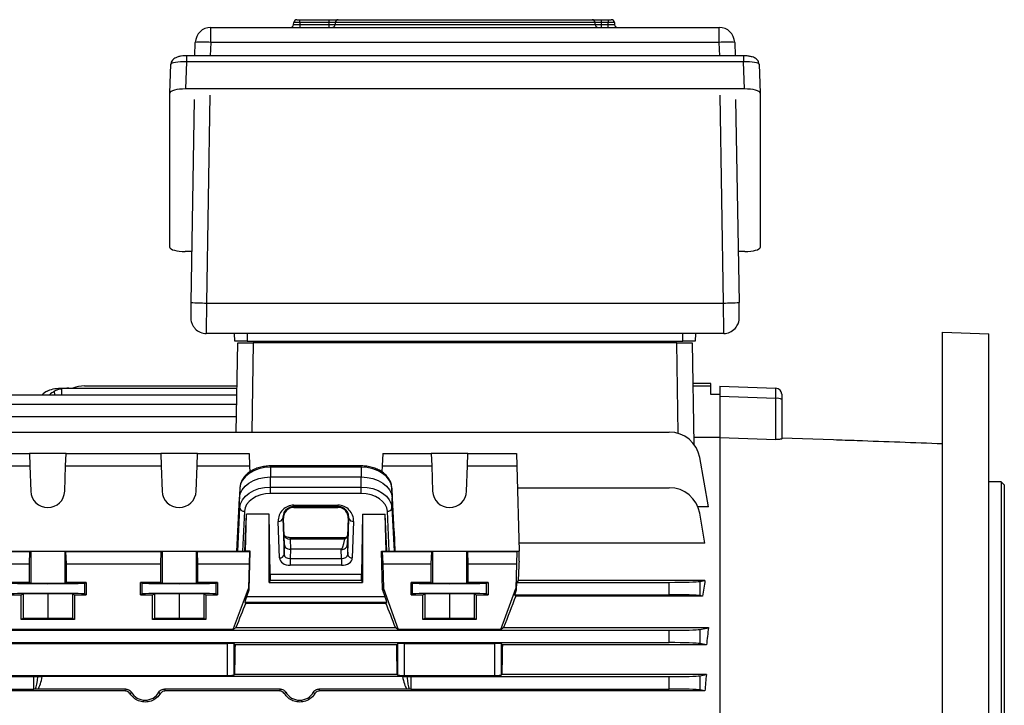
# Model space of a CAD drawing. Units: millimetres. Extents: x -1628 to 1062, y -962 to 962.
# Drawn here: x 638 to 957, y 3 to 225 of the extents above; entities that cross this region are included whole.
import ezdxf

# ---------------------------------------------------------------- set-up
doc = ezdxf.new("R2010")
doc.units = ezdxf.units.MM

msp = doc.modelspace()

# ---------------------------------------------------------------- linework, layer by layer
at = {"color": 7, "linetype": 'Continuous', "lineweight": 25}
for p, q in [((726.83, 223.45), (726.87, 224.09)), ((727.87, 225.02), (728.87, 225.02)), ((728.87, 224.09), (728.82, 223.45)), ((728.82, 223.45), (728.82, 222.52)), ((728.82, 223.45), (738.28, 223.45)), ((728.87, 224.09), (728.87, 225.02)), ((728.87, 225.02), (738.32, 225.02)), ((738.32, 224.09), (728.87, 224.09)), ((738.28, 223.45), (738.28, 222.52)), ((738.32, 224.09), (738.32, 225.02)), ((740.3, 224.09), (740.26, 223.45)), ((740.26, 223.45), (824.42, 223.45)), ((824.38, 224.09), (740.3, 224.09)), ((741.29, 225.02), (823.39, 225.02)), ((741.72, 225.02), (741.63, 225.02)), ((823.04, 225.02), (822.96, 225.02)), ((824.42, 223.45), (824.38, 224.09)), ((826.36, 225.02), (826.36, 224.09)), ((826.36, 225.02), (828.62, 225.02)), ((828.62, 224.09), (826.36, 224.09)), ((826.4, 222.52), (826.4, 223.45)), ((826.4, 223.45), (828.66, 223.45)), ((828.62, 225.02), (828.62, 224.09)), ((828.62, 225.02), (829.61, 225.02)), ((828.66, 223.45), (828.62, 224.09)), ((828.66, 222.52), (828.66, 223.45)), ((830.61, 224.09), (830.66, 223.45)), ((700.02, 222.52), (864.55, 222.52)), ((700.02, 217.7), (700.02, 222.52)), ((751.03, 222.52), (751.03, 222.52)), ((751.7, 222.52), (751.7, 222.52)), ((812.97, 222.52), (812.97, 222.52)), ((813.65, 222.52), (813.65, 222.52)), ((864.55, 217.7), (864.55, 222.52)), ((694.88, 213.34), (695.03, 217.69)), ((864.55, 217.7), (700.02, 217.7)), ((869.55, 217.69), (869.7, 213.34)), ((686.82, 201.3), (687.14, 210.6)), ((692.16, 211.41), (691.86, 202.64)), ((872.42, 213.34), (692.16, 213.34)), ((872.42, 211.41), (692.16, 211.41)), ((872.72, 202.64), (872.42, 211.41)), ((877.44, 210.6), (877.76, 201.3)), ((686.82, 151.4), (686.82, 201.3)), ((872.72, 202.64), (691.86, 202.64)), ((877.76, 201.3), (877.76, 151.4)), ((693.63, 133.57), (694.73, 199.27)), ((869.84, 199.27), (870.95, 133.57)), ((693.91, 150.06), (691.77, 150.06)), ((872.81, 150.06), (870.67, 150.06)), ((698.63, 133.4), (865.95, 133.4)), ((866.01, 123.57), (698.57, 123.57)), ((707.79, 121.07), (707.7, 123.57)), ((711.79, 123.57), (711.79, 121.07)), ((711.79, 121.07), (852.79, 121.07)), ((852.79, 121.07), (852.79, 123.57)), ((856.88, 123.57), (856.79, 121.07)), ((936.79, 124.02), (951.79, 123.46)), ((936.79, -112.46), (936.79, 124.02)), ((951.79, -112.02), (951.79, 123.46)), ((708.28, 91.66), (708.79, 120.57)), ((708.79, 120.57), (713.79, 120.57)), ((713.79, 120.57), (713.28, 91.66)), ((850.79, 120.57), (713.79, 120.57)), ((851.3, 91.23), (850.79, 120.57)), ((850.79, 120.57), (855.79, 120.57)), ((855.79, 120.57), (856.36, 87.71)), ((651.31, 105.85), (651.68, 105.85)), ((651.68, 105.85), (654.1, 105.85)), ((654.1, 105.85), (708.53, 105.85)), ((659.18, 106.57), (708.54, 106.57)), ((861.78, 107.32), (856.02, 107.32)), ((856.03, 106.57), (861.79, 106.57)), ((861.79, 106.57), (861.78, 107.32)), ((861.84, 103.82), (861.79, 106.57)), ((864.79, 106.5), (882.86, 105.87)), ((864.79, 106.5), (864.79, 103.2)), ((605.79, 103.66), (708.49, 103.66)), ((864.79, 103.82), (861.84, 103.82)), ((882.86, 102.57), (864.79, 103.2)), ((864.79, 103.2), (864.79, 89.93)), ((882.86, 89.29), (882.86, 102.57)), ((884.79, 103.87), (884.79, 102.22)), ((884.79, 102.22), (884.79, 89.47)), ((605.79, 100.66), (708.44, 100.66)), ((605.79, 96.66), (708.37, 96.66)), ((605.79, 91.66), (848.4, 91.66)), ((856.32, 90.05), (864.79, 90.05)), ((864.79, 89.91), (864.79, -31.55)), ((864.79, 89.86), (882.86, 89.29)), ((901.49, 89.13), (884.79, 89.74)), ((624.17, 84.75), (641.37, 84.75)), ((641.37, 84.75), (641.51, 80.74)), ((653.21, 84.75), (641.37, 84.75)), ((653.07, 80.74), (653.21, 84.75)), ((653.21, 84.75), (683.87, 84.75)), ((683.87, 84.75), (684.01, 80.74)), ((695.71, 84.75), (683.87, 84.75)), ((695.57, 80.74), (695.71, 84.75)), ((695.71, 84.75), (712.41, 84.75)), ((712.41, 84.75), (712.61, 80.74)), ((755.67, 84.75), (755.47, 80.74)), ((755.67, 84.75), (771.37, 84.75)), ((771.37, 84.75), (771.51, 80.74)), ((783.21, 84.75), (771.37, 84.75)), ((783.07, 80.74), (783.21, 84.75)), ((783.21, 84.75), (798.91, 84.75)), ((798.91, 84.75), (799.11, 80.74)), ((861.04, 67.54), (858.25, 83.4)), ((623.97, 80.74), (641.51, 80.74)), ((641.51, 80.74), (641.79, 72.55)), ((652.79, 72.55), (653.07, 80.74)), ((653.07, 80.74), (684.01, 80.74)), ((684.01, 80.74), (684.29, 72.55)), ((695.29, 72.55), (695.57, 80.74)), ((695.57, 80.74), (712.61, 80.74)), ((712.61, 80.74), (712.66, 78.74)), ((748.74, 80.71), (719.34, 80.71)), ((719.34, 80.29), (719.34, 77.14)), ((748.74, 80.29), (719.34, 80.29)), ((748.74, 80.29), (748.74, 77.14)), ((755.47, 80.74), (755.42, 78.77)), ((755.47, 80.74), (771.51, 80.74)), ((771.51, 80.74), (771.79, 72.55)), ((782.79, 72.55), (783.07, 80.74)), ((783.07, 80.74), (799.11, 80.74)), ((799.11, 80.74), (799.79, 53.18)), ((719.34, 73.89), (719.34, 77.14)), ((719.34, 77.14), (748.74, 77.14)), ((748.74, 73.89), (748.74, 77.14)), ((709.42, 73.52), (708.73, 59.56)), ((709.42, 73.52), (709.34, 70.32)), ((719.34, 71.78), (719.34, 73.89)), ((719.34, 73.89), (748.74, 73.89)), ((748.74, 71.78), (748.74, 73.89)), ((758.66, 73.52), (758.73, 70.32)), ((759.34, 59.56), (758.66, 73.52)), ((799.28, 73.66), (848.4, 73.66)), ((955.79, 75.57), (951.79, 75.57)), ((956.79, 74.57), (955.79, 75.57)), ((955.79, 75.57), (955.79, -174.43)), ((956.79, 74.57), (956.79, -173.43)), ((708.5, 53.18), (709.34, 70.32)), ((709.42, 67.12), (709.34, 70.32)), ((748.74, 71.78), (719.34, 71.78)), ((758.66, 67.12), (758.73, 70.32)), ((758.73, 70.32), (759.58, 53.18)), ((708.73, 53.16), (709.42, 67.12)), ((726.91, 68.02), (741.17, 68.02)), ((726.91, 68.02), (726.91, 67.58)), ((741.17, 67.58), (726.91, 67.58)), ((726.91, 67.29), (726.91, 67.58)), ((726.91, 67.29), (741.17, 67.29)), ((741.17, 68.02), (741.17, 67.58)), ((741.17, 67.29), (741.17, 67.58)), ((758.66, 67.12), (759.34, 53.16)), ((861.04, 67.54), (857.62, 67.54)), ((710.92, 66.04), (710.28, 53.15)), ((711.07, 53.15), (711.58, 65.17)), ((711.28, 53.11), (711.58, 65.17)), ((718.91, 65.17), (711.58, 65.17)), ((719.25, 45.59), (718.91, 65.17)), ((718.91, 43.07), (718.91, 65.17)), ((723.56, 63.83), (723.34, 63.83)), ((723.34, 63.83), (723.75, 52.06)), ((723.87, 55.16), (723.56, 63.83)), ((744.52, 63.83), (744.21, 55.15)), ((744.33, 52.06), (744.74, 63.83)), ((744.52, 63.83), (744.74, 63.83)), ((749.17, 65.17), (748.83, 45.59)), ((749.17, 65.17), (756.5, 65.17)), ((749.17, 65.17), (749.17, 43.07)), ((757.01, 53.15), (756.5, 65.17)), ((756.8, 53.11), (756.5, 65.17)), ((757.79, 53.15), (757.16, 66.04)), ((859.94, 55.78), (858.25, 65.4)), ((722.25, 51), (721.84, 62.77)), ((746.24, 62.77), (745.83, 51)), ((708.5, 53.18), (708.73, 59.56)), ((743.52, 57.51), (725.75, 57.51)), ((759.34, 59.56), (759.58, 53.18)), ((723.75, 52.06), (723.87, 55.16)), ((725.75, 57.03), (725.87, 53.77)), ((743.39, 57.03), (725.75, 57.03)), ((743.4, 57.11), (743.39, 57.03)), ((744.21, 55.16), (744.33, 52.06)), ((859.94, 55.78), (799.72, 55.78)), ((623.29, 53.18), (708.5, 53.18)), ((623.97, 53.09), (641.51, 53.09)), ((641.37, 49.07), (641.51, 53.09)), ((641.51, 53.09), (641.79, 53.11)), ((641.79, 53.11), (641.79, 42.86)), ((652.79, 53.11), (653.07, 53.09)), ((652.79, 53.11), (652.79, 42.86)), ((653.07, 53.09), (653.21, 49.07)), ((653.07, 53.09), (684.01, 53.09)), ((683.87, 49.07), (684.01, 53.09)), ((684.01, 53.09), (684.29, 53.11)), ((684.29, 53.11), (684.29, 42.86)), ((695.29, 53.11), (695.57, 53.09)), ((695.29, 53.11), (695.29, 42.86)), ((695.57, 53.09), (695.71, 49.07)), ((695.57, 53.09), (712.61, 53.09)), ((708.5, 53.18), (708.73, 53.16)), ((710.28, 53.15), (711.07, 53.15)), ((711.07, 53.15), (711.28, 53.11)), ((712.78, 53.11), (711.28, 53.11)), ((712.61, 53.09), (712.41, 49.07)), ((712.47, 40.67), (712.78, 53.11)), ((712.78, 53.11), (712.61, 53.09)), ((725.87, 53.77), (725.75, 50.74)), ((742.21, 53.77), (725.87, 53.77)), ((742.21, 53.69), (742.21, 53.77)), ((742.32, 50.74), (742.21, 53.69)), ((755.6, 40.66), (755.3, 53.11)), ((755.3, 53.11), (755.47, 53.09)), ((755.3, 53.11), (756.8, 53.11)), ((755.47, 53.09), (755.67, 49.07)), ((755.47, 53.09), (771.51, 53.09)), ((757.01, 53.15), (756.8, 53.11)), ((757.01, 53.15), (757.79, 53.15)), ((759.34, 53.16), (759.58, 53.18)), ((759.58, 53.18), (799.79, 53.18)), ((771.37, 49.07), (771.51, 53.09)), ((771.51, 53.09), (771.79, 53.11)), ((771.79, 53.11), (771.79, 42.86)), ((782.79, 53.11), (783.07, 53.09)), ((782.79, 53.11), (782.79, 42.86)), ((783.07, 53.09), (783.21, 49.07)), ((783.07, 53.09), (799.11, 53.09)), ((799.11, 53.09), (798.91, 49.07)), ((799.79, 53.18), (799.11, 53.09)), ((799.79, 49.92), (799.79, 53.18)), ((624.17, 49.07), (641.37, 49.07)), ((641.36, 43.07), (641.37, 49.07)), ((653.21, 49.07), (653.21, 43.07)), ((653.21, 49.07), (683.87, 49.07)), ((683.86, 43.07), (683.87, 49.07)), ((695.71, 49.07), (695.71, 43.07)), ((695.71, 49.07), (712.41, 49.07)), ((712.41, 49.07), (712.21, 41.07)), ((725.75, 50.74), (725.75, 48.58)), ((725.75, 50.74), (742.32, 50.74)), ((742.32, 48.58), (725.75, 48.58)), ((742.32, 50.74), (742.32, 48.58)), ((755.67, 49.07), (755.87, 41.07)), ((755.67, 49.07), (771.37, 49.07)), ((771.36, 43.07), (771.37, 49.07)), ((783.21, 49.07), (783.21, 43.07)), ((783.21, 49.07), (798.91, 49.07)), ((798.91, 49.07), (798.71, 41.07)), ((748.83, 45.59), (719.25, 45.59)), ((641.36, 43.07), (634.83, 43.07)), ((641.36, 43.07), (641.79, 42.86)), ((652.79, 42.86), (653.21, 43.07)), ((659.75, 43.07), (653.21, 43.07)), ((659.28, 42.84), (659.75, 43.07)), ((659.28, 39.3), (659.28, 42.84)), ((659.75, 43.07), (659.75, 39.07)), ((683.86, 43.07), (677.33, 43.07)), ((677.33, 39.07), (677.33, 43.07)), ((677.33, 43.07), (677.8, 42.84)), ((677.8, 39.3), (677.8, 42.84)), ((683.86, 43.07), (684.29, 42.86)), ((695.29, 42.86), (695.71, 43.07)), ((702.25, 43.07), (695.71, 43.07)), ((701.78, 42.84), (702.25, 43.07)), ((701.78, 39.3), (701.78, 42.84)), ((702.25, 43.07), (702.25, 39.07)), ((719.22, 43.7), (718.91, 43.07)), ((718.91, 43.07), (749.17, 43.07)), ((748.86, 43.7), (719.22, 43.7)), ((749.17, 43.07), (748.86, 43.7)), ((764.83, 39.07), (764.83, 43.07)), ((771.36, 43.07), (764.83, 43.07)), ((764.83, 43.07), (765.3, 42.84)), ((765.3, 39.3), (765.3, 42.84)), ((771.36, 43.07), (771.79, 42.86)), ((782.79, 42.86), (783.21, 43.07)), ((789.75, 43.07), (783.21, 43.07)), ((789.28, 42.84), (789.75, 43.07)), ((789.28, 39.3), (789.28, 42.84)), ((789.75, 43.07), (789.75, 39.07)), ((798.97, 40.66), (799.03, 43.07)), ((799.49, 43.7), (799.03, 43.07)), ((799.03, 43.07), (848.4, 43.07)), ((859.94, 43.7), (799.49, 43.7)), ((848.4, 39.07), (848.4, 43.07)), ((858.25, 43.36), (859.94, 43.7)), ((858.25, 43.36), (858.25, 38.78)), ((634.83, 39.07), (638.68, 39.07)), ((638.68, 39.07), (639.29, 39.38)), ((638.68, 31.07), (638.68, 39.07)), ((639.29, 39.38), (647.29, 39.46)), ((639.29, 39.38), (639.29, 31.38)), ((647.29, 39.46), (655.29, 39.38)), ((647.29, 39.46), (647.29, 31.46)), ((655.29, 39.38), (655.9, 39.07)), ((655.29, 39.38), (655.29, 31.38)), ((655.9, 39.07), (655.9, 31.07)), ((655.9, 39.07), (659.75, 39.07)), ((659.28, 39.3), (659.75, 39.07)), ((677.33, 39.07), (677.8, 39.3)), ((677.33, 39.07), (681.18, 39.07)), ((681.18, 39.07), (681.79, 39.38)), ((681.18, 31.07), (681.18, 39.07)), ((681.79, 39.38), (689.79, 39.46)), ((681.79, 39.38), (681.79, 31.38)), ((689.79, 39.46), (697.79, 39.38)), ((689.79, 39.46), (689.79, 31.46)), ((697.79, 39.38), (698.4, 39.07)), ((697.79, 39.38), (697.79, 31.38)), ((698.4, 39.07), (698.4, 31.07)), ((698.4, 39.07), (702.25, 39.07)), ((701.78, 39.3), (702.25, 39.07)), ((707.41, 28.11), (712.21, 41.07)), ((711.68, 38.54), (712.47, 40.67)), ((711.68, 38.54), (756.37, 38.54)), ((712.47, 40.67), (712.21, 41.07)), ((755.87, 41.07), (755.6, 40.66)), ((755.6, 40.66), (756.37, 38.54)), ((755.87, 41.07), (760.67, 27.81)), ((764.83, 39.07), (765.3, 39.3)), ((764.83, 39.07), (768.68, 39.07)), ((768.68, 39.07), (769.29, 39.38)), ((768.68, 31.07), (768.68, 39.07)), ((769.29, 39.38), (777.29, 39.46)), ((769.29, 39.38), (769.29, 31.38)), ((777.29, 39.46), (785.29, 39.38)), ((777.29, 39.46), (777.29, 31.46)), ((785.29, 39.38), (785.9, 39.07)), ((785.29, 39.38), (785.29, 31.38)), ((785.9, 39.07), (785.9, 31.07)), ((785.9, 39.07), (789.75, 39.07)), ((789.28, 39.3), (789.75, 39.07)), ((793.91, 27.81), (798.71, 41.07)), ((798.4, 39.07), (798.97, 40.66)), ((798.73, 38.6), (798.4, 39.07)), ((798.4, 39.07), (848.4, 39.07)), ((798.97, 40.66), (798.71, 41.07)), ((859.18, 38.6), (798.73, 38.6)), ((859.18, 38.6), (858.25, 38.78)), ((711.02, 36.54), (711.32, 36.37)), ((757.02, 36.54), (711.02, 36.54)), ((711.32, 36.37), (756.72, 36.37)), ((756.72, 36.37), (757.02, 36.54)), ((639.29, 31.38), (638.68, 31.07)), ((655.9, 31.07), (638.68, 31.07)), ((647.29, 31.46), (639.29, 31.38)), ((655.29, 31.38), (647.29, 31.46)), ((655.9, 31.07), (655.29, 31.38)), ((681.79, 31.38), (681.18, 31.07)), ((698.4, 31.07), (681.18, 31.07)), ((689.79, 31.46), (681.79, 31.38)), ((697.79, 31.38), (689.79, 31.46)), ((698.4, 31.07), (697.79, 31.38)), ((769.29, 31.38), (768.68, 31.07)), ((785.9, 31.07), (768.68, 31.07)), ((777.29, 31.46), (769.29, 31.38)), ((785.29, 31.38), (777.29, 31.46)), ((785.9, 31.07), (785.29, 31.38)), ((605.79, 27.57), (848.4, 27.57)), ((707.41, 27.81), (629.17, 27.81)), ((708.16, 28.41), (707.41, 27.89)), ((707.41, 27.81), (707.41, 28.11)), ((759.81, 28.41), (708.16, 28.41)), ((760.67, 27.81), (759.81, 28.41)), ((793.91, 27.81), (760.67, 27.81)), ((794.76, 28.41), (793.91, 27.81)), ((861.04, 28.41), (794.76, 28.41)), ((848.4, 23.57), (848.4, 27.57)), ((858.25, 27.86), (861.04, 28.41)), ((858.25, 27.86), (858.25, 23.28)), ((605.79, 23.57), (848.4, 23.57)), ((631.1, 23.33), (705.48, 23.33)), ((705.48, 12.99), (705.48, 23.33)), ((707.89, 22.85), (707.48, 23.26)), ((707.48, 23.26), (707.48, 13.05)), ((760.19, 22.85), (707.89, 22.85)), ((760.6, 23.26), (760.19, 22.85)), ((760.6, 13.05), (760.6, 23.26)), ((762.6, 23.33), (791.98, 23.33)), ((762.6, 23.33), (762.6, 12.99)), ((791.98, 12.99), (791.98, 23.33)), ((794.39, 22.85), (793.98, 23.26)), ((793.98, 23.26), (793.98, 13.05)), ((860.42, 22.85), (794.39, 22.85)), ((860.42, 22.85), (858.25, 23.28)), ((631.1, 12.99), (705.48, 12.99)), ((707.7, 13.28), (707.48, 13.05)), ((760.37, 13.28), (707.7, 13.28)), ((760.6, 13.05), (760.37, 13.28)), ((762.6, 12.99), (791.98, 12.99)), ((794.2, 13.28), (793.98, 13.05)), ((860.38, 13.28), (794.2, 13.28)), ((858.25, 12.86), (860.38, 13.28)), ((858.25, 12.86), (858.25, 8.28)), ((605.79, 12.57), (642.8, 12.57)), ((642.8, 8.57), (642.8, 12.57)), ((762.05, 12.61), (645.53, 12.61)), ((764.77, 12.57), (848.4, 12.57)), ((764.77, 12.57), (764.77, 8.57)), ((848.4, 8.57), (848.4, 12.57)), ((605.79, 8.57), (642.8, 8.57)), ((672.21, 7.95), (605.79, 7.95)), ((644.16, 8.56), (643.35, 8.57)), ((672.56, 8.56), (644.16, 8.56)), ((722.56, 8.56), (685.01, 8.56)), ((722.21, 7.95), (685.36, 7.95)), ((763.42, 8.56), (735.01, 8.56)), ((859.93, 7.95), (735.36, 7.95)), ((764.22, 8.57), (763.42, 8.56)), ((764.77, 8.57), (848.4, 8.57)), ((859.93, 7.95), (858.25, 8.28))]:
    msp.add_line(p, q, dxfattribs=at)
at = {"color": 8, "linetype": 'Continuous', "lineweight": 25}
for p, q in [((700.02, 217.7), (699.87, 213.34)), ((864.7, 213.34), (864.55, 217.7)), ((692.16, 213.34), (692.16, 211.41)), ((872.42, 213.34), (872.42, 211.41)), ((699.76, 200.62), (698.63, 133.4)), ((865.95, 133.4), (864.82, 200.62)), ((651.68, 105.65), (651.68, 103.66)), ((649.4, 104.89), (649.42, 103.66)), ((719.34, 80.29), (719.34, 80.71)), ((748.74, 80.29), (748.74, 80.71)), ((725.75, 57.51), (725.75, 57.03))]:
    msp.add_line(p, q, dxfattribs=at)
at = {"color": 7, "linetype": 'Continuous', "lineweight": 25, "flags": 128}
for points in [[(738.28, 223.45), (738.3, 223.89), (738.32, 224.09)], [(826.36, 224.09), (826.37, 223.89), (826.4, 223.45)], [(719.34, 80.29), (717.44, 80.16), (715.62, 79.78), (713.93, 79.16), (712.45, 78.32), (711.21, 77.3), (710.27, 76.13), (709.67, 74.85), (709.42, 73.52)], [(758.66, 73.52), (758.41, 74.85), (757.8, 76.13), (756.87, 77.3), (755.63, 78.32), (754.14, 79.16), (752.46, 79.78), (750.63, 80.16), (748.74, 80.29)], [(709.34, 70.32), (709.59, 71.66), (710.2, 72.95), (711.15, 74.13), (712.39, 75.16), (713.89, 76), (715.59, 76.63), (717.43, 77.01), (719.34, 77.14)], [(748.74, 77.14), (750.65, 77.01), (752.49, 76.63), (754.19, 76), (755.69, 75.16), (756.93, 74.13), (757.88, 72.95), (758.48, 71.66), (758.73, 70.32)], [(709.42, 67.12), (709.67, 68.45), (710.27, 69.73), (711.21, 70.9), (712.45, 71.92), (713.93, 72.76), (715.62, 73.38), (717.44, 73.76), (719.34, 73.89)], [(748.74, 73.89), (750.63, 73.76), (752.46, 73.38), (754.14, 72.76), (755.63, 71.92), (756.87, 70.9), (757.8, 69.73), (758.41, 68.45), (758.66, 67.12)], [(719.34, 71.78), (717.73, 71.68), (716.18, 71.35), (714.75, 70.82), (713.49, 70.11), (712.44, 69.25), (711.64, 68.25), (711.13, 67.17), (710.92, 66.04)], [(757.16, 66.04), (756.95, 67.17), (756.43, 68.25), (755.64, 69.25), (754.59, 70.11), (753.33, 70.82), (751.9, 71.35), (750.35, 71.68), (748.74, 71.78)], [(641.79, 53.11), (642.02, 53.12), (642.59, 53.12), (643.47, 53.13), (644.59, 53.13), (645.9, 53.13), (647.29, 53.13), (648.68, 53.13), (649.98, 53.13), (651.11, 53.13), (651.99, 53.12), (652.56, 53.12), (652.79, 53.11)], [(684.29, 53.11), (684.52, 53.12), (685.09, 53.12), (685.97, 53.13), (687.09, 53.13), (688.4, 53.13), (689.79, 53.13), (691.18, 53.13), (692.48, 53.13), (693.61, 53.13), (694.49, 53.12), (695.06, 53.12), (695.29, 53.11)], [(771.79, 53.11), (772.02, 53.12), (772.59, 53.12), (773.47, 53.13), (774.59, 53.13), (775.9, 53.13), (777.29, 53.13), (778.68, 53.13), (779.98, 53.13), (781.11, 53.13), (781.99, 53.12), (782.56, 53.12), (782.79, 53.11)]]:
    msp.add_lwpolyline(points, dxfattribs=at)
at = {"color": 7, "linetype": 'Continuous', "lineweight": 25}
for centre, radius, start, end in [((725.83, 223.52), 1, 270, 356), ((727.87, 224.02), 1, 90, 176), ((739.26, 223.52), 0.996, 270.1723, 356.2054), ((741.29, 224.03), 0.996, 90.1696, 176.2022), ((823.38, 224.03), 0.996, 3.7978, 89.8304), ((825.41, 223.52), 0.996, 183.7946, 269.8277), ((829.61, 224.02), 1, 4, 90), ((831.65, 223.52), 1, 184, 270), ((700.02, 217.52), 5, 90.0011, 178.0694), ((864.55, 217.52), 5, 1.9306, 89.9989), ((697.57, 182.6), 35.18, 85.9955, 94.1408), ((867.01, 182.6), 35.18, 85.8592, 94.0045), ((698.56, 204.38), 70.98, 266.0154, 270.0539), ((866.01, 204.38), 70.98, 269.9461, 273.9846), ((698.57, 128.57), 5, 224.0526, 269.9999), ((866.01, 128.57), 5, 270.0001, 316.7204), ((659.18, 96.57), 10, 90, 111.9183), ((882.79, 103.87), 2, 0, 88), ((883.31, 99.56), 3.04, 61.0099, 98.6024), ((848.4, 81.66), 10, 10, 90), ((848.4, 63.66), 10, 10, 90), ((647.29, 72.74), 5.5, 182.0003, 357.9997), ((689.79, 72.74), 5.5, 182.0003, 357.9997), ((777.29, 72.74), 5.5, 182.0003, 357.9997), ((710.78, 67.42), 1.39, 192.5216, 275.9715), ((757.3, 67.42), 1.39, 264.0285, 347.4784), ((721.99, 64.14), 1.38, 263.5946, 346.9671), ((746.08, 64.14), 1.38, 193.0329, 276.4054), ((722.4, 52.37), 1.38, 263.5946, 346.9671), ((745.67, 52.37), 1.38, 193.0329, 276.4054)]:
    msp.add_arc(centre, radius, start, end, dxfattribs=at)
for centre, major_axis, ratio, start_param, end_param in [((728.84, 223.52), (2.01, 0.07), 0.034415, 3.137979, 4.703909), ((728.87, 224.02), (2, -0.07), 0.034751, 1.574446, 3.140376), ((828.61, 224.02), (2, 0.07), 0.034751, 0.001216, 1.567147), ((828.65, 223.52), (2.01, -0.07), 0.034415, 4.720869, 6.286799), ((692.14, 210.54), (5, -0.07), 0.173347, 1.568367, 3.147014), ((872.44, 210.54), (5, 0.07), 0.173347, 6.277764, 7.856411), ((691.82, 201.31), (5, 0.01), 0.265456, 1.56235, 3.140997), ((872.76, 201.31), (5, -0.01), 0.265456, 0.000595, 1.579242), ((691.82, 151.41), (5, 0.01), 0.270464, 3.140787, 4.70138), ((872.76, 151.41), (5, -0.01), 0.270464, 4.723398, 6.283991), ((693.65, 133.66), (0.08, 5), 0.004516, 1.588326, 2.105052), ((698.65, 133.57), (0.08, 10), 0.002259, 1.588269, 3.141612), ((865.92, 133.57), (-0.08, 10), 0.002259, 3.141574, 4.694917), ((654.35, 95.85), (12.2, -0.61), 0.818157, 1.631454, 1.831485), ((882.79, 101.87), (0.07, 4), 0.014631, 4.887688, 6.28293), ((650.39, 95.85), (0.61, 9.99), 0.818157, 0.492235, 0.724012), ((653.09, 95.85), (-0.61, 9.99), 0.818157, 0.39294, 0.624717), ((726.91, 62.94), (0, 5.07), 0.99939, 0, 1.605724), ((726.91, 63.94), (0, 3.35), 0.99939, 0, 1.605724), ((741.17, 62.94), (0, 5.07), 0.99939, 4.677461, 6.283185), ((741.17, 63.94), (0, 3.35), 0.99939, 4.677461, 6.283185), ((725.75, 58.48), (2, -0.06), 0.725726, 3.190155, 4.737148), ((742.32, 58.26), (2, 0.04), 0.68904, 5.267202, 6.244461), ((725.87, 55.19), (2, 0), 0.707306, 3.16718, 3.774682), ((725.87, 55.19), (2, 0), 0.707306, 3.774682, 4.714173), ((742.9, 74.74), (0.69, 20.97), 0.095305, 3.144717, 3.709361), ((710.23, 53.16), (1.5, 0), 0.00491, 3.19369, 4.747033), ((725.75, 51.06), (3.5, 0), 0.707306, 3.16718, 4.714173), ((725.75, 52.12), (2, 0.05), 0.688945, 3.151251, 4.698244), ((742.33, 52.12), (2, -0.05), 0.688945, 4.726534, 6.273527), ((742.33, 51.06), (3.5, 0), 0.707306, 4.710605, 6.257598), ((757.85, 53.16), (1.5, 0), 0.00491, 4.677745, 6.231088), ((799.79, -49.43), (3.47, 140.5), 0.024678, 0.786008, 0.846844), ((721.06, -49.43), (0, 140.5), 0.017455, 0.828116, 0.846234), ((747.02, -49.43), (0, 140.5), 0.017455, 5.436951, 5.45507), ((647.29, 42.85), (12, 0), 0.017456, 3.176499, 6.248279), ((647.29, 42.86), (5.5, 0), 0.017456, 3.176499, 6.248279), ((689.79, 42.85), (12, 0), 0.017456, 3.176499, 6.248279), ((689.79, 42.86), (5.5, 0), 0.017456, 3.176499, 6.248279), ((777.29, 42.85), (12, 0), 0.017456, 3.176499, 6.248279), ((777.29, 42.86), (5.5, 0), 0.017456, 3.176499, 6.248279), ((848.4, 43.42), (10, 0), 0.034921, 4.712389, 6.108652), ((878.49, -49.43), (0, 140.5), 0.176327, 0.846234, 0.893719), ((647.29, 39.3), (12, 0), 0.017454, 0.034907, 3.106686), ((689.79, 39.3), (12, 0), 0.017454, 0.034907, 3.106686), ((711.76, 38.54), (0.74, 2), 0.03274, 1.582944, 3.136287), ((756.3, 38.54), (-0.73, 2), 0.032829, 3.147141, 4.700484), ((777.29, 39.3), (12, 0), 0.017454, 0.034907, 3.106686), ((770.91, -49.43), (50.95, 140.49), 0.032829, 0.905624, 0.995494), ((848.4, 38.72), (10, 0), 0.034921, 0.174533, 1.570796), ((683.67, -49.43), (52.13, 140.49), 0.03274, 0.926087, 0.995737), ((783.66, -49.43), (-50.95, 140.49), 0.032829, 5.287692, 5.357341), ((848.4, 27.92), (10, 0), 0.034921, 4.712389, 6.108652), ((881.67, -49.43), (0, 140.5), 0.176327, 0.983589, 1.030429), ((705.48, 23.26), (2, 0), 0.034921, 0.034907, 1.570796), ((712.09, -49.43), (0, 140.5), 0.034921, 1.030429, 1.108123), ((755.98, -49.43), (0, 140.5), 0.034921, 5.175062, 5.252757), ((762.6, 23.26), (2, 0), 0.034921, 1.570796, 3.106686), ((791.98, 23.26), (2, 0), 0.034921, 0.034907, 1.570796), ((798.59, -49.43), (0, 140.5), 0.034921, 1.030429, 1.108123), ((848.4, 23.22), (10, 0), 0.034921, 0.174533, 1.570796), ((705.48, 13.06), (2, 0), 0.034921, 4.712389, 6.248279), ((762.6, 13.06), (2, 0), 0.034921, 3.176499, 4.712389), ((791.98, 13.06), (2, 0), 0.034921, 4.712389, 6.248279), ((848.4, 12.92), (10, 0), 0.034921, 4.712389, 6.108652), ((882.55, -49.43), (0, 140.5), 0.176327, 1.108123, 1.15012), ((642.8, 12.64), (2, 0), 0.034921, 4.712389, 5.428506), ((642.8, 27.25), (0, 19.43), 0.102941, 3.420833, 3.85771), ((642.8, 26.84), (0, 19.43), 0.205882, 3.487643, 3.890201), ((764.77, 26.84), (0, 19.43), 0.205882, 2.392984, 2.795542), ((764.77, 27.25), (0, 19.43), 0.102941, 2.425476, 2.862352), ((764.77, 12.64), (2, 0), 0.034921, 3.996272, 4.712389), ((642.8, 8.5), (2, 0), 0.034921, 1.291556, 1.570796), ((678.79, 10.11), (0, 5.16), 0.999974, 2.089257, 4.193928), ((728.79, 10.11), (0, 5.16), 0.999974, 2.089257, 4.193928), ((764.77, 8.5), (2, 0), 0.034921, 1.570796, 1.850037), ((848.4, 8.22), (10, 0), 0.034921, 0.174533, 1.570796)]:
    msp.add_ellipse(centre, major_axis=major_axis, ratio=ratio, start_param=start_param, end_param=end_param, dxfattribs=at)
for points, knots in [([(738.28, 223.45), (738.5, 223.45), (738.95, 223.43), (739.55, 223.43), (740, 223.43), (740.2, 223.44), (740.25, 223.45), (740.26, 223.45)], [0, 0, 0, 0, 0.231716, 0.463632, 0.695074, 0.926259, 1, 1, 1, 1]), ([(738.32, 225.02), (738.65, 225.02), (739.33, 225.02), (740.22, 225.02), (740.9, 225.02), (741.21, 225.02), (741.27, 225.02), (741.29, 225.02)], [0, 0, 0, 0, 0.231671, 0.463365, 0.694559, 0.925628, 1, 1, 1, 1]), ([(740.3, 224.09), (740.29, 224.09), (740.25, 224.1), (740.04, 224.11), (739.59, 224.12), (738.99, 224.11), (738.54, 224.1), (738.32, 224.09)], [0, 0, 0, 0, 0.0744674, 0.3055852, 0.5366037, 0.7681664, 1, 1, 1, 1]), ([(823.39, 225.02), (823.46, 225.02), (823.6, 225.02), (824.22, 225.02), (825.05, 225.02), (825.81, 225.02), (826.25, 225.02), (826.36, 225.02)], [0, 0, 0, 0, 0.231671, 0.463365, 0.694559, 0.925628, 1, 1, 1, 1]), ([(826.36, 224.09), (826.29, 224.09), (825.99, 224.1), (825.48, 224.11), (824.93, 224.12), (824.52, 224.11), (824.43, 224.1), (824.38, 224.09)], [0, 0, 0, 0, 0.0744675, 0.3055853, 0.5366037, 0.7681664, 1, 1, 1, 1]), ([(824.42, 223.45), (824.47, 223.45), (824.56, 223.43), (824.97, 223.43), (825.53, 223.43), (826.04, 223.44), (826.33, 223.45), (826.4, 223.45)], [0, 0, 0, 0, 0.231716, 0.463632, 0.695074, 0.926259, 1, 1, 1, 1]), ([(692.16, 213.34), (691.96, 213.33), (691.39, 213.33), (690.44, 213.24), (689.38, 213.03), (688.54, 212.72), (687.84, 212.22), (687.37, 211.62), (687.16, 211.02), (687.14, 210.65), (687.13, 210.53)], [0, 0, 0, 0, 0.08196, 0.240747, 0.407441, 0.600812, 0.721345, 0.83333, 0.949411, 1, 1, 1, 1]), ([(877.44, 210.53), (877.41, 210.82), (877.35, 211.34), (876.96, 211.97), (876.48, 212.42), (875.9, 212.76), (875.17, 213.03), (874.21, 213.23), (873.24, 213.33), (872.62, 213.33), (872.42, 213.34)], [0, 0, 0, 0, 0.1248672, 0.2302996, 0.3316638, 0.4414862, 0.5784534, 0.7443938, 0.9132981, 1, 1, 1, 1]), ([(693.59, 131.12), (693.59, 130.94), (693.58, 130.39), (693.57, 129.66), (693.57, 128.96), (693.57, 128.68), (693.57, 128.45), (693.58, 128.18), (693.63, 127.73), (693.79, 126.99), (694.19, 126.1), (694.63, 125.43), (694.94, 125.15), (694.99, 125.11)], [0, 0, 0, 0, 0.069088, 0.216358, 0.364572, 0.516977, 0.567166, 0.590152, 0.636819, 0.72709, 0.854698, 0.97567, 1, 1, 1, 1]), ([(869.64, 125.15), (869.69, 125.2), (869.95, 125.44), (870.28, 125.95), (870.63, 126.62), (870.84, 127.23), (870.95, 127.74), (870.99, 128.12), (871, 128.35), (871.01, 128.46), (871.01, 128.58), (871.01, 128.76), (871.01, 129.13), (871, 129.87), (870.99, 130.83), (870.97, 131.99), (870.96, 132.93), (870.95, 133.46), (870.95, 133.57)], [0, 0, 0, 0, 0.019265, 0.095001, 0.162596, 0.221232, 0.269483, 0.304466, 0.324936, 0.339204, 0.358937, 0.40213, 0.518521, 0.627801, 0.742959, 0.856913, 0.970516, 1, 1, 1, 1]), ([(711.79, 121.07), (711.27, 121.07), (710.31, 121.07), (709.09, 121.07), (708.24, 121.07), (707.84, 121.07), (707.8, 121.07), (707.79, 121.07)], [0, 0, 0, 0, 0.244657, 0.459599, 0.674524, 0.889137, 1, 1, 1, 1]), ([(856.79, 121.07), (856.73, 121.07), (856.62, 121.07), (855.84, 121.07), (854.79, 121.07), (853.7, 121.07), (853.02, 121.07), (852.79, 121.07)], [0, 0, 0, 0, 0.244657, 0.4595991, 0.6745243, 0.8891368, 1, 1, 1, 1]), ([(647.07, 104.89), (647.68, 105.17), (648.94, 105.75), (650.51, 105.82), (651.31, 105.85)], [0, 0, 0, 0, 0.4879741, 1, 1, 1, 1]), ([(651.68, 105.65), (651.25, 105.56), (650.41, 105.4), (649.73, 105.05), (649.4, 104.89)], [0, 0, 0, 0, 0.507725, 1, 1, 1, 1]), ([(884.79, 89.47), (884.77, 89.44), (884.72, 89.39), (884.35, 89.33), (883.82, 89.29), (883.28, 89.28), (882.96, 89.29), (882.86, 89.29)], [0, 0, 0, 0, 0.230675, 0.461542, 0.68674, 0.902155, 1, 1, 1, 1]), ([(936.79, 87.84), (927.58, 88.18), (915.81, 88.61), (904.05, 89.04), (901.49, 89.13)], [0, 0, 0, 0, 0.782448, 1, 1, 1, 1]), ([(719.34, 80.71), (719.02, 80.7), (718.1, 80.68), (716.61, 80.47), (714.93, 79.99), (713.39, 79.29), (712.03, 78.38), (710.9, 77.29), (710.07, 76.05), (709.56, 74.78), (709.47, 73.92), (709.42, 73.54)], [0, 0, 0, 0, 0.064561, 0.184123, 0.304122, 0.424565, 0.54541, 0.666092, 0.785606, 0.902787, 1, 1, 1, 1]), ([(758.65, 73.54), (758.63, 73.81), (758.56, 74.53), (758.19, 75.66), (757.5, 76.87), (756.52, 77.97), (755.31, 78.92), (753.87, 79.7), (752.27, 80.27), (750.54, 80.64), (749.34, 80.69), (748.74, 80.71)], [0, 0, 0, 0, 0.06824, 0.179913, 0.292132, 0.40623, 0.522548, 0.640587, 0.759561, 0.878853, 1, 1, 1, 1]), ([(726.91, 67.58), (726.65, 67.56), (726.1, 67.53), (725.24, 67.21), (724.3, 66.56), (723.46, 65.38), (723.38, 64.4), (723.34, 63.83)], [0, 0, 0, 0, 0.094692, 0.205887, 0.367775, 0.633033, 1, 1, 1, 1]), ([(744.74, 63.83), (744.69, 64.41), (744.61, 65.38), (743.8, 66.52), (742.94, 67.15), (742.13, 67.48), (741.53, 67.57), (741.22, 67.58), (741.17, 67.58)], [0, 0, 0, 0, 0.376598, 0.617159, 0.774158, 0.887278, 0.979719, 1, 1, 1, 1]), ([(725.75, 57.51), (725.63, 57.51), (725.26, 57.52), (724.68, 57.66), (724.14, 57.93), (723.83, 58.22), (723.76, 58.4), (723.75, 58.45), (723.75, 58.48)], [0, 0, 0, 0, 0.1017713, 0.2960581, 0.489546, 0.6791986, 0.8803008, 1, 1, 1, 1]), ([(743.51, 57.49), (743.51, 57.5), (743.47, 57.51), (743.42, 57.4), (743.41, 57.21), (743.4, 57.11)], [0, 0, 0, 0, 0.076696, 0.538154, 1, 1, 1, 1]), ([(744.32, 58.25), (744.32, 58.23), (744.31, 58.17), (744.24, 58.01), (743.97, 57.72), (743.64, 57.57), (743.49, 57.51)], [0, 0, 0, 0, 0.157605, 0.479862, 0.76296, 1, 1, 1, 1]), ([(644.12, 12.59), (644.32, 12.59), (644.74, 12.6), (645.25, 12.61), (645.53, 12.61)], [0, 0, 0, 0, 0.478003, 1, 1, 1, 1]), ([(762.05, 12.61), (762.31, 12.61), (762.83, 12.6), (763.25, 12.59), (763.46, 12.59)], [0, 0, 0, 0, 0.498783, 1, 1, 1, 1]), ([(672.21, 7.95), (672.28, 8.08), (672.4, 8.28), (672.52, 8.49), (672.56, 8.56)], [0, 0, 0, 0, 0.632452, 1, 1, 1, 1]), ([(673.91, 7.02), (673.78, 7.2), (673.5, 7.55), (672.88, 7.88), (672.43, 7.93), (672.21, 7.95)], [0, 0, 0, 0, 0.341692, 0.684157, 1, 1, 1, 1]), ([(672.56, 8.56), (672.78, 8.54), (673.23, 8.5), (673.82, 8.16), (674.16, 7.81), (674.29, 7.59), (674.31, 7.55)], [0, 0, 0, 0, 0.314472, 0.628851, 0.945883, 1, 1, 1, 1]), ([(674.31, 7.55), (674.26, 7.49), (674.12, 7.31), (673.99, 7.13), (673.91, 7.02)], [0, 0, 0, 0, 0.383736, 1, 1, 1, 1]), ([(683.66, 7.02), (683.63, 6.98), (683.22, 6.35), (682.19, 5.32), (680.32, 4.45), (678.38, 4.28), (676.58, 4.7), (674.99, 5.63), (674.28, 6.55), (673.91, 7.02)], [0, 0, 0, 0, 0.014673, 0.203744, 0.376093, 0.534989, 0.687704, 0.841725, 1, 1, 1, 1]), ([(683.27, 7.55), (683.4, 7.74), (683.66, 8.11), (684.26, 8.46), (684.73, 8.56), (684.99, 8.56), (685.01, 8.56)], [0, 0, 0, 0, 0.321326, 0.642784, 0.960766, 1, 1, 1, 1]), ([(683.66, 7.02), (683.61, 7.1), (683.48, 7.28), (683.34, 7.45), (683.27, 7.55)], [0, 0, 0, 0, 0.432066, 1, 1, 1, 1]), ([(685.36, 7.95), (685.15, 7.93), (684.72, 7.89), (684.15, 7.58), (683.82, 7.26), (683.68, 7.06), (683.66, 7.02)], [0, 0, 0, 0, 0.309682, 0.618951, 0.939311, 1, 1, 1, 1]), ([(685.01, 8.56), (685.08, 8.45), (685.2, 8.25), (685.31, 8.04), (685.36, 7.95)], [0, 0, 0, 0, 0.549643, 1, 1, 1, 1]), ([(722.21, 7.95), (722.28, 8.08), (722.4, 8.28), (722.52, 8.49), (722.56, 8.56)], [0, 0, 0, 0, 0.632452, 1, 1, 1, 1]), ([(723.91, 7.02), (723.78, 7.2), (723.5, 7.55), (722.88, 7.88), (722.43, 7.93), (722.21, 7.95)], [0, 0, 0, 0, 0.341692, 0.684157, 1, 1, 1, 1]), ([(722.56, 8.56), (722.78, 8.54), (723.23, 8.5), (723.82, 8.16), (724.16, 7.81), (724.29, 7.59), (724.31, 7.55)], [0, 0, 0, 0, 0.314472, 0.628851, 0.945883, 1, 1, 1, 1]), ([(724.31, 7.55), (724.26, 7.49), (724.12, 7.31), (723.99, 7.13), (723.91, 7.02)], [0, 0, 0, 0, 0.383736, 1, 1, 1, 1]), ([(733.66, 7.02), (733.63, 6.98), (733.22, 6.35), (732.19, 5.32), (730.32, 4.45), (728.38, 4.28), (726.58, 4.7), (724.99, 5.63), (724.28, 6.55), (723.91, 7.02)], [0, 0, 0, 0, 0.0146731, 0.2037444, 0.376093, 0.5349891, 0.6877041, 0.8417251, 1, 1, 1, 1]), ([(733.27, 7.55), (733.4, 7.74), (733.66, 8.11), (734.26, 8.46), (734.73, 8.56), (734.99, 8.56), (735.01, 8.56)], [0, 0, 0, 0, 0.321326, 0.642784, 0.960766, 1, 1, 1, 1]), ([(733.66, 7.02), (733.61, 7.1), (733.48, 7.28), (733.34, 7.45), (733.27, 7.55)], [0, 0, 0, 0, 0.432066, 1, 1, 1, 1]), ([(735.36, 7.95), (735.15, 7.93), (734.72, 7.89), (734.15, 7.58), (733.82, 7.26), (733.68, 7.06), (733.66, 7.02)], [0, 0, 0, 0, 0.309682, 0.618951, 0.939311, 1, 1, 1, 1]), ([(735.01, 8.56), (735.08, 8.45), (735.2, 8.25), (735.31, 8.04), (735.36, 7.95)], [0, 0, 0, 0, 0.549643, 1, 1, 1, 1])]:
    msp.add_open_spline(points, degree=3, knots=knots, dxfattribs=at)
msp.add_open_spline([(742.21, 53.69), (742.47, 53.72), (742.99, 53.77), (743.64, 54.11), (744.11, 54.59), (744.18, 54.97), (744.21, 55.16)], degree=3, dxfattribs=at)

doc.saveas('drawing.dxf')
